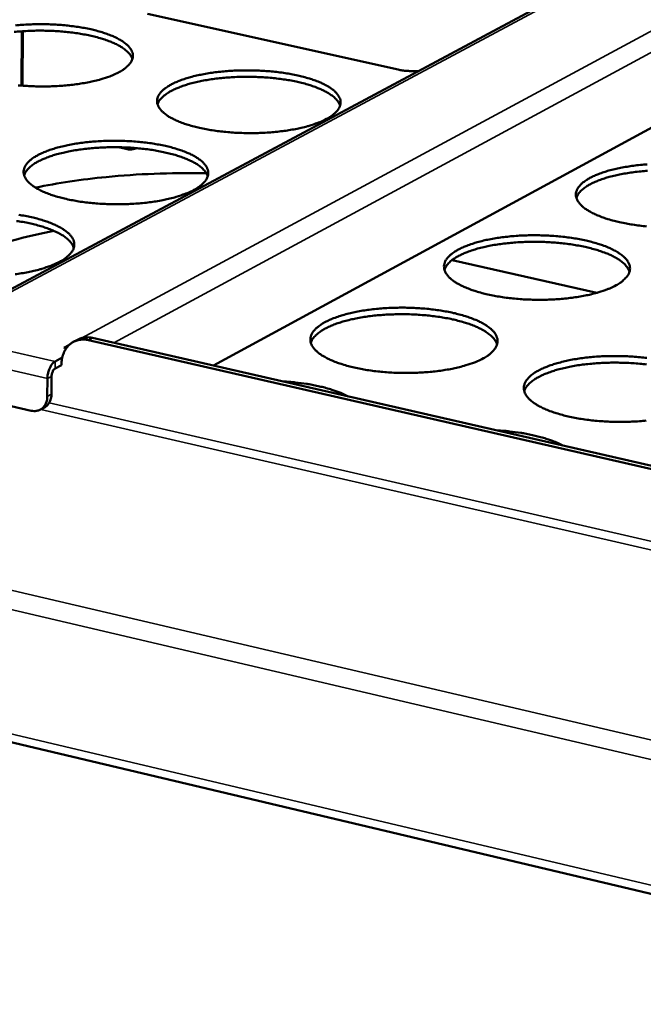
# Model space of a CAD drawing. Units: millimetres. Extents: x 65 to 5840, y 100 to 4100.
# Drawn here: x 4839 to 4942, y 3226 to 3389 of the extents above; entities that cross this region are included whole.
import ezdxf

# ---------------------------------------------------------------- set-up
doc = ezdxf.new("R2010")
doc.units = ezdxf.units.MM
doc.header["$LTSCALE"] = 20
doc.layers.add('Visible (ISO)', color=7, linetype='Continuous', lineweight=50)
doc.layers.add('Visible Narrow (ISO)', color=7, linetype='Continuous', lineweight=35)

msp = doc.modelspace()

# ---------------------------------------------------------------- linework, layer by layer
at = {"layer": 'Visible (ISO)'}
for p, q in [((3935.36, 3482.7), (5504.2, 3111.4)), ((5094.84, 3481.77), (4827.66, 3338.82)), ((5113.37, 3463.11), (4871.25, 3331.53)), ((4901.83, 3380.55), (4860.33, 3389.78)), ((4839.49, 3386.9), (4839.45, 3377.89)), ((4839.67, 3386.91), (4839.63, 3377.88)), ((4855.49, 3367.69), (4856.7, 3367.42)), ((4910.77, 3349.01), (4934.77, 3343.59)), ((5120.91, 3274.41), (4851.22, 3336.11)), ((4846.86, 3334.42), (4846.45, 3334.51)), ((4846.45, 3334.51), (4846.46, 3334.51)), ((4846.46, 3334.51), (4846.47, 3334.51)), ((4846.46, 3334.51), (4846.46, 3334.51)), ((4846.59, 3334.48), (4846.47, 3334.51)), ((4848.7, 3335.81), (4848.01, 3335.44)), ((5120.25, 3274.02), (4850.54, 3335.74)), ((4846.19, 3332.86), (4845, 3332.22)), ((4846.08, 3331.62), (4845, 3331.04)), ((4846.08, 3331.82), (4846.08, 3331.62)), ((4844.42, 3329.74), (4844.41, 3326.78)), ((4841.05, 3324.06), (4824.25, 3327.93)), ((4843.74, 3329.37), (4843.72, 3326.41)), ((4843.25, 3324.61), (4842.57, 3324.24))]:
    msp.add_line(p, q, dxfattribs=at)
at = {"layer": 'Visible (ISO)', "flags": 128}
for points in [[(4857.8, 3382.3, 0.034437), (4857.57, 3382.82, 0.061235), (4857.39, 3383.08, 0.014962), (4856.88, 3383.62, 0.032647), (4856.62, 3383.84, 0.018768), (4856.04, 3384.25, 0.022214), (4855.53, 3384.55, 0.013518), (4854.78, 3384.92, 0.015845), (4854.13, 3385.19, 0.010534), (4853.24, 3385.51, 0.012005), (4852.46, 3385.76, 0.008717), (4851.46, 3386.02, 0.00964), (4850.55, 3386.23, 0.007589), (4849.48, 3386.43, 0.008161), (4848.47, 3386.59, 0.006915), (4847.33, 3386.74, 0.007248), (4846.25, 3386.85, 0.006576), (4845.08, 3386.93, 0.00673), (4843.94, 3386.98, 0.006517), (4842.77, 3387, 0.006517), (4841.61, 3386.99, 0.00673), (4840.47, 3386.95, 0.006576), (4839.3, 3386.88, 0.007248), (4838.21, 3386.79, 0.006915)], [(4838.44, 3387.87, -0.007286), (4839.55, 3387.97, -0.006648), (4840.73, 3388.03, -0.006788), (4841.9, 3388.06, -0.006622), (4843.08, 3388.07, -0.006602), (4844.26, 3388.04, -0.006882), (4845.41, 3387.98, -0.006699), (4846.6, 3387.88, -0.007472), (4847.69, 3387.76, -0.007094), (4848.83, 3387.61, -0.008495), (4849.84, 3387.44, -0.007852), (4850.92, 3387.22, -0.010156), (4851.82, 3387, -0.009115), (4852.81, 3386.72, -0.012834), (4853.58, 3386.46, -0.011165), (4854.45, 3386.13, -0.017234), (4855.09, 3385.84, -0.014597), (4855.81, 3385.46, -0.024604), (4856.3, 3385.15, -0.020844), (4856.85, 3384.73, -0.036553), (4857.2, 3384.38, -0.032995), (4857.54, 3383.95, -0.05203), (4857.74, 3383.57, -0.051161), (4857.86, 3383.15, -0.059525), (4857.89, 3382.74, -0.059471), (4857.82, 3382.34, -0.047267), (4857.64, 3381.92, -0.048695), (4857.4, 3381.54, -0.029686), (4857.21, 3381.33, -0.010587), (4856.62, 3380.78, -0.042045), (4856.19, 3380.45, -0.028907), (4855.5, 3380.07)], [(4855.5, 3380.07, -0.012442), (4854.56, 3379.62, -0.024384), (4854.07, 3379.43, -0.002336), (4852.63, 3378.96, -0.012137), (4852.35, 3378.88, -0.008802), (4851.33, 3378.62, -0.009731), (4850.4, 3378.42, -0.007669), (4849.29, 3378.23, -0.008239), (4848.25, 3378.08, -0.007003), (4847.09, 3377.95, -0.007329), (4845.97, 3377.86, -0.006684), (4844.78, 3377.79, -0.006824), (4843.61, 3377.76, -0.006657), (4842.42, 3377.76, -0.006637), (4841.23, 3377.79, -0.00692), (4840.08, 3377.85, -0.006736), (4838.89, 3377.94, -0.007517)], [(4889.95, 3372.37, -0.01262), (4889.01, 3371.91, -0.024717), (4888.52, 3371.72, -0.0024), (4887.09, 3371.25, -0.012307), (4886.81, 3371.16, -0.008896), (4885.78, 3370.9, -0.009847), (4884.85, 3370.7, -0.007736), (4883.74, 3370.51, -0.00832), (4882.71, 3370.36, -0.007051), (4881.54, 3370.23, -0.007386), (4880.42, 3370.13, -0.006717), (4879.23, 3370.07, -0.006865), (4878.06, 3370.03, -0.006678), (4876.86, 3370.03, -0.006665), (4875.67, 3370.06, -0.006928), (4874.5, 3370.12, -0.006752), (4873.31, 3370.22, -0.00751), (4872.21, 3370.34, -0.007139), (4871.05, 3370.5, -0.008527), (4870.03, 3370.67, -0.007892), (4868.94, 3370.9, -0.010181), (4868.03, 3371.12, -0.009152), (4867.03, 3371.4, -0.012849), (4866.25, 3371.66, -0.011198), (4865.37, 3372, -0.01723), (4864.73, 3372.29, -0.014622), (4864, 3372.68, -0.024557), (4863.51, 3372.99, -0.020843), (4862.96, 3373.42, -0.036414), (4862.6, 3373.77, -0.032901), (4862.26, 3374.2, -0.05176), (4862.06, 3374.59, -0.050917), (4861.93, 3375.01, -0.059274), (4861.91, 3375.42, -0.059294), (4861.98, 3375.83, -0.047257), (4862.15, 3376.26, -0.048728), (4862.39, 3376.63, -0.029785), (4862.78, 3377.06, -0.033603), (4863.17, 3377.39, -0.019209), (4863.76, 3377.8, -0.022753), (4864.29, 3378.11, -0.013749), (4865.05, 3378.47, -0.01615), (4865.72, 3378.75, -0.010681), (4866.63, 3379.06, -0.012192), (4867.43, 3379.3, -0.008827), (4868.45, 3379.56, -0.00977), (4869.38, 3379.75, -0.007684), (4870.49, 3379.95, -0.008264), (4871.52, 3380.1, -0.00701), (4872.68, 3380.23, -0.007343), (4873.79, 3380.32, -0.006681), (4874.98, 3380.39, -0.006828), (4876.15, 3380.42, -0.006643), (4877.34, 3380.42, -0.00663), (4878.53, 3380.39, -0.006891), (4879.68, 3380.33, -0.006715), (4880.87, 3380.24, -0.007465), (4881.97, 3380.12, -0.007096), (4883.12, 3379.96, -0.008469), (4884.14, 3379.79, -0.007838), (4885.22, 3379.56, -0.010099), (4886.13, 3379.35, -0.009078), (4887.13, 3379.06, -0.012725), (4887.91, 3378.81, -0.01109), (4888.79, 3378.47, -0.017031), (4889.43, 3378.18, -0.014446), (4890.16, 3377.8, -0.024229), (4890.66, 3377.48, -0.020521), (4891.22, 3377.06, -0.035914), (4891.58, 3376.71, -0.032303), (4891.92, 3376.27, -0.051262), (4892.13, 3375.89, -0.050265), (4892.26, 3375.47, -0.059378), (4892.3, 3375.06, -0.059334), (4892.23, 3374.65, -0.047955), (4892.07, 3374.22, -0.049262), (4891.83, 3373.85, -0.030333), (4891.64, 3373.63, -0.010906), (4891.06, 3373.08, -0.04268), (4890.63, 3372.75, -0.029431), (4889.95, 3372.37)], [(4901.83, 3380.55, 0.01109), (4902.52, 3380.41, 0.021077), (4902.88, 3380.37, 0.001905), (4903.43, 3380.33, 0.001751), (4904.02, 3380.28, 0.019376), (4904.43, 3380.27, 0.010639), (4905.18, 3380.3)], [(4892.21, 3374.58, 0.034461), (4891.98, 3375.1, 0.061232), (4891.8, 3375.37, 0.014972), (4891.29, 3375.91, 0.032683), (4891.03, 3376.13, 0.018829), (4890.45, 3376.54, 0.022268), (4889.93, 3376.85, 0.013567), (4889.18, 3377.22, 0.015895), (4888.53, 3377.5, 0.010575), (4887.64, 3377.83, 0.012048), (4886.85, 3378.08, 0.008752), (4885.85, 3378.35, 0.009677), (4884.94, 3378.56, 0.00762), (4883.86, 3378.77, 0.008193), (4882.85, 3378.93, 0.006943), (4881.71, 3379.08, 0.007278), (4880.62, 3379.19, 0.006603), (4879.45, 3379.28, 0.006757), (4878.3, 3379.33, 0.006544), (4877.13, 3379.35, 0.006544), (4875.96, 3379.35, 0.006758), (4874.81, 3379.31, 0.006604), (4873.64, 3379.24, 0.007278), (4872.55, 3379.15, 0.006944), (4871.41, 3379.02, 0.008194), (4870.39, 3378.87, 0.007621), (4869.31, 3378.67, 0.009679), (4868.39, 3378.48, 0.008753), (4867.39, 3378.22, 0.012051), (4866.6, 3377.99, 0.010577), (4865.71, 3377.67, 0.0159), (4865.05, 3377.4, 0.013571), (4864.3, 3377.04, 0.022276), (4863.77, 3376.75, 0.018836), (4863.19, 3376.34, 0.032695), (4862.93, 3376.12, 0.014981), (4862.41, 3375.59, 0.061249), (4862.22, 3375.33, 0.034474), (4861.98, 3374.8)], [(4867.98, 3360.61, -0.012589), (4867.03, 3360.16, -0.024644), (4866.53, 3359.96, -0.002388), (4865.09, 3359.48, -0.012281), (4864.8, 3359.39, -0.008907), (4863.77, 3359.13, -0.009847), (4862.83, 3358.93, -0.007757), (4861.72, 3358.73, -0.008334), (4860.67, 3358.58, -0.00708), (4859.5, 3358.45, -0.007411), (4858.37, 3358.35, -0.006753), (4857.17, 3358.28, -0.006897), (4855.99, 3358.25, -0.006722), (4854.79, 3358.25, -0.006704), (4853.58, 3358.28, -0.006982), (4852.41, 3358.34, -0.0068), (4851.22, 3358.44, -0.007577), (4850.11, 3358.56, -0.007198), (4848.94, 3358.72, -0.008612), (4847.92, 3358.9, -0.007966), (4846.82, 3359.12, -0.010293), (4845.91, 3359.35, -0.009248), (4844.91, 3359.63, -0.013003), (4844.13, 3359.9, -0.01133), (4843.25, 3360.24, -0.017449), (4842.61, 3360.53, -0.014816), (4841.88, 3360.93, -0.024865), (4841.38, 3361.25, -0.02115), (4840.84, 3361.68, -0.036784), (4840.48, 3362.03, -0.033343), (4840.14, 3362.47, -0.051935), (4839.94, 3362.86, -0.051138), (4839.82, 3363.29, -0.058833), (4839.8, 3363.71, -0.058861), (4839.87, 3364.12, -0.046566), (4840.05, 3364.55, -0.048133), (4840.3, 3364.93, -0.029417), (4840.7, 3365.36, -0.033232), (4841.09, 3365.7, -0.019076), (4841.69, 3366.12, -0.022573), (4842.23, 3366.42, -0.013704), (4843, 3366.79, -0.016073), (4843.68, 3367.07, -0.010673), (4844.59, 3367.39, -0.012166), (4845.41, 3367.63, -0.008837), (4846.43, 3367.89, -0.00977), (4847.37, 3368.09, -0.007705), (4848.48, 3368.29, -0.008279), (4849.53, 3368.44, -0.007039), (4850.7, 3368.57, -0.007367), (4851.82, 3368.66, -0.006717), (4853.01, 3368.73, -0.00686), (4854.19, 3368.76, -0.006686), (4855.38, 3368.77, -0.006669), (4856.58, 3368.73, -0.006944), (4857.74, 3368.67, -0.006762), (4858.93, 3368.58, -0.007531), (4860.04, 3368.46, -0.007154), (4861.2, 3368.3, -0.008552), (4862.21, 3368.12, -0.007911), (4863.31, 3367.9, -0.010209), (4864.22, 3367.68, -0.009173), (4865.22, 3367.39, -0.012877), (4866, 3367.13, -0.011219), (4866.88, 3366.79, -0.017246), (4867.52, 3366.5, -0.014635), (4868.26, 3366.11, -0.024532), (4868.76, 3365.79, -0.02082), (4869.31, 3365.36, -0.036281), (4869.67, 3365.01, -0.032738), (4870.01, 3364.57, -0.051449), (4870.22, 3364.18, -0.0505), (4870.34, 3363.75, -0.05896), (4870.37, 3363.33, -0.058919), (4870.3, 3362.92, -0.047262), (4870.13, 3362.49, -0.048665), (4869.89, 3362.11, -0.029956), (4869.69, 3361.9, -0.010715), (4869.11, 3361.34, -0.042357), (4868.67, 3361, -0.029126), (4867.98, 3360.61)], [(4870.29, 3362.87, 0.034509), (4870.06, 3363.41, 0.061238), (4869.87, 3363.68, 0.014995), (4869.36, 3364.22, 0.03275), (4869.1, 3364.45, 0.018932), (4868.52, 3364.87, 0.022361), (4867.99, 3365.18, 0.013649), (4867.24, 3365.55, 0.01598), (4866.58, 3365.84, 0.010641), (4865.69, 3366.16, 0.012119), (4864.89, 3366.41, 0.008808), (4863.89, 3366.68, 0.009737), (4862.97, 3366.89, 0.007669), (4861.88, 3367.11, 0.008246), (4860.86, 3367.27, 0.006989), (4859.72, 3367.42, 0.007325), (4858.62, 3367.53, 0.006647), (4857.44, 3367.62, 0.006802), (4856.29, 3367.67, 0.006587), (4855.11, 3367.69, 0.006587), (4853.93, 3367.68, 0.006802), (4852.78, 3367.65, 0.006647), (4851.6, 3367.57, 0.007325), (4850.5, 3367.48, 0.006989), (4849.35, 3367.34, 0.008246), (4848.33, 3367.19, 0.00767), (4847.24, 3366.99, 0.009738), (4846.32, 3366.79, 0.008809), (4845.31, 3366.53, 0.012121), (4844.51, 3366.29, 0.010643), (4843.62, 3365.97, 0.015982), (4842.95, 3365.7, 0.013651), (4842.2, 3365.33, 0.022365), (4841.67, 3365.03, 0.018935), (4841.08, 3364.62, 0.032756), (4840.82, 3364.4, 0.014999), (4840.3, 3363.86, 0.061247), (4840.11, 3363.59, 0.034515), (4839.87, 3363.06)], [(4858.6, 3367.53, -0.036153), (4858.15, 3367.4, -0.036153), (4857.68, 3367.34, -0.037774), (4857.19, 3367.34, -0.037774), (4856.7, 3367.42)], [(4942.96, 3354.59, -0.007497), (4941.84, 3354.71, -0.007144), (4940.67, 3354.87, -0.008474), (4939.64, 3355.05, -0.007865), (4938.53, 3355.28, -0.010067), (4937.61, 3355.5, -0.009077), (4936.59, 3355.79, -0.012631), (4935.79, 3356.05, -0.011046), (4934.9, 3356.4, -0.016825), (4934.24, 3356.69, -0.014321), (4933.49, 3357.09, -0.023813), (4932.98, 3357.41, -0.020202), (4932.41, 3357.84, -0.035148), (4932.04, 3358.19, -0.031536), (4931.69, 3358.64, -0.050226), (4931.47, 3359.03, -0.049122), (4931.32, 3359.46, -0.058934), (4931.28, 3359.88, -0.058968), (4931.34, 3360.29, -0.048605), (4931.5, 3360.72, -0.049843), (4931.73, 3361.1, -0.031096), (4932.1, 3361.54, -0.034784), (4932.49, 3361.88, -0.019965), (4933.07, 3362.29, -0.023575), (4933.59, 3362.6, -0.014188), (4934.35, 3362.98, -0.01668), (4935.01, 3363.25, -0.010962), (4935.91, 3363.57, -0.012539), (4936.71, 3363.82, -0.009019), (4937.73, 3364.08, -0.010004), (4938.66, 3364.28, -0.007819), (4939.77, 3364.47, -0.008428), (4940.8, 3364.63, -0.007106), (4941.97, 3364.76, -0.007459), (4943.09, 3364.85, -0.006747)], [(4943.13, 3363.78, 0.007337), (4942.03, 3363.69, 0.007), (4940.88, 3363.56, 0.008259), (4939.85, 3363.41, 0.007682), (4938.76, 3363.22, 0.009754), (4937.83, 3363.03, 0.008823), (4936.82, 3362.77, 0.01214), (4936.02, 3362.54, 0.01066), (4935.12, 3362.22, 0.016007), (4934.46, 3361.95, 0.013674), (4933.7, 3361.59, 0.022395), (4933.17, 3361.29, 0.018967), (4932.58, 3360.88, 0.032787), (4932.31, 3360.66, 0.015017), (4931.79, 3360.12, 0.061271), (4931.6, 3359.85, 0.034543), (4931.36, 3359.32)], [(4839, 3356.49, -0.008637), (4840.03, 3356.32, -0.007985), (4841.12, 3356.09, -0.010322), (4842.04, 3355.87, -0.00927), (4843.04, 3355.58, -0.013031), (4843.82, 3355.31, -0.011351), (4844.71, 3354.97, -0.017466), (4845.35, 3354.67, -0.014829), (4846.08, 3354.28, -0.02484), (4846.58, 3353.95, -0.021126), (4847.13, 3353.52, -0.036649), (4847.49, 3353.17, -0.033176), (4847.83, 3352.72, -0.051623), (4848.03, 3352.33, -0.050721), (4848.16, 3351.89, -0.058525), (4848.18, 3351.47, -0.058492), (4848.11, 3351.06, -0.046573), (4847.93, 3350.62, -0.048071), (4847.68, 3350.23, -0.029584), (4847.48, 3350.02, -0.010526), (4846.88, 3349.45, -0.042035), (4846.44, 3349.11, -0.028823), (4845.74, 3348.72)], [(4848.1, 3351.03, 0.034555), (4847.87, 3351.57, 0.061241), (4847.68, 3351.85, 0.015016), (4847.16, 3352.4, 0.032815), (4846.9, 3352.63, 0.019035), (4846.32, 3353.05, 0.022453), (4845.79, 3353.36, 0.013732), (4845.03, 3353.74, 0.016065), (4844.37, 3354.03, 0.010709), (4843.47, 3354.35, 0.012191), (4842.67, 3354.61, 0.008865), (4841.66, 3354.88, 0.009798), (4840.74, 3355.09, 0.00772), (4839.64, 3355.31, 0.008299), (4838.61, 3355.47, 0.007035)], [(4937.93, 3344.83, -0.012956), (4937, 3344.37, -0.025331), (4936.5, 3344.17, -0.002523), (4935.07, 3343.68, -0.012632), (4934.78, 3343.59, -0.009101), (4933.75, 3343.33, -0.010085), (4932.81, 3343.12, -0.007895), (4931.69, 3342.92, -0.008501), (4930.64, 3342.77, -0.007178), (4929.46, 3342.63, -0.007529), (4928.33, 3342.53, -0.006821), (4927.12, 3342.46, -0.006981), (4925.93, 3342.43, -0.006764), (4924.72, 3342.43, -0.006761), (4923.51, 3342.46, -0.006999), (4922.33, 3342.52, -0.006831), (4921.12, 3342.62, -0.007564), (4920, 3342.74, -0.007203), (4918.82, 3342.91, -0.008558), (4917.78, 3343.09, -0.007938), (4916.67, 3343.32, -0.010177), (4915.74, 3343.55, -0.009172), (4914.72, 3343.84, -0.012781), (4913.92, 3344.1, -0.011174), (4913.03, 3344.45, -0.017037), (4912.37, 3344.75, -0.014507), (4911.62, 3345.15, -0.024108), (4911.11, 3345.48, -0.020494), (4910.54, 3345.91, -0.035506), (4910.17, 3346.27, -0.031959), (4909.82, 3346.72, -0.050418), (4909.6, 3347.11, -0.049368), (4909.46, 3347.55, -0.058543), (4909.43, 3347.97, -0.058578), (4909.49, 3348.39, -0.047915), (4909.65, 3348.83, -0.049246), (4909.89, 3349.21, -0.030707), (4910.27, 3349.65, -0.034398), (4910.66, 3350, -0.019823), (4911.25, 3350.42, -0.023388), (4911.78, 3350.73, -0.014142), (4912.54, 3351.11, -0.0166), (4913.21, 3351.39, -0.010954), (4914.13, 3351.71, -0.012512), (4914.94, 3351.96, -0.009029), (4915.96, 3352.22, -0.010005), (4916.9, 3352.43, -0.007841), (4918.02, 3352.63, -0.008443), (4919.06, 3352.78, -0.007136), (4920.23, 3352.91, -0.007484), (4921.36, 3353.01, -0.006784), (4922.56, 3353.08, -0.006943), (4923.74, 3353.11, -0.006728), (4924.95, 3353.11, -0.006725), (4926.15, 3353.08, -0.00696), (4927.33, 3353.02, -0.006793), (4928.53, 3352.92, -0.007518), (4929.65, 3352.8, -0.007159), (4930.82, 3352.64, -0.008499), (4931.86, 3352.46, -0.007883), (4932.97, 3352.23, -0.010095), (4933.89, 3352.01, -0.009098), (4934.91, 3351.72, -0.012658), (4935.71, 3351.45, -0.011066), (4936.61, 3351.11, -0.01684), (4937.26, 3350.81, -0.014333), (4938.02, 3350.41, -0.023787), (4938.53, 3350.09, -0.020179), (4939.1, 3349.65, -0.035018), (4939.48, 3349.3, -0.031381), (4939.84, 3348.85, -0.049918), (4940.06, 3348.46, -0.048712), (4940.2, 3348.02, -0.058602), (4940.25, 3347.6, -0.058567), (4940.19, 3347.18, -0.04859), (4940.04, 3346.74, -0.049761), (4939.8, 3346.36, -0.031272), (4939.61, 3346.13, -0.011368), (4939.04, 3345.57, -0.043651), (4938.62, 3345.23, -0.030192), (4937.93, 3344.83)], [(4940.16, 3347.06, 0.034549), (4939.93, 3347.6, 0.06122), (4939.74, 3347.88, 0.01501), (4939.23, 3348.44, 0.032815), (4938.97, 3348.67, 0.01905), (4938.39, 3349.09, 0.022465), (4937.86, 3349.41, 0.013747), (4937.11, 3349.8, 0.016079), (4936.44, 3350.09, 0.010721), (4935.54, 3350.42, 0.012204), (4934.74, 3350.68, 0.008877), (4933.73, 3350.96, 0.00981), (4932.81, 3351.18, 0.00773), (4931.71, 3351.4, 0.00831), (4930.68, 3351.57, 0.007045), (4929.53, 3351.73, 0.007384), (4928.42, 3351.85, 0.006701), (4927.23, 3351.94, 0.006857), (4926.07, 3352, 0.006641), (4924.88, 3352.03, 0.006641), (4923.69, 3352.03, 0.006858), (4922.53, 3351.99, 0.006702), (4921.34, 3351.93, 0.007385), (4920.23, 3351.83, 0.007047), (4919.07, 3351.7, 0.008313), (4918.04, 3351.55, 0.007733), (4916.94, 3351.35, 0.009815), (4916.01, 3351.15, 0.008881), (4914.99, 3350.9, 0.012212), (4914.19, 3350.65, 0.010728), (4913.28, 3350.34, 0.016091), (4912.61, 3350.06, 0.013757), (4911.85, 3349.69, 0.022486), (4911.32, 3349.39, 0.019068), (4910.72, 3348.97, 0.032846), (4910.46, 3348.75, 0.015033), (4909.93, 3348.2, 0.061265), (4909.74, 3347.93, 0.034582), (4909.5, 3347.39)], [(4845.74, 3348.72, -0.012557), (4844.78, 3348.25, -0.024569), (4844.28, 3348.05, -0.002376), (4842.82, 3347.57, -0.012254), (4842.53, 3347.48, -0.008917), (4841.49, 3347.22, -0.009847), (4840.55, 3347.01, -0.007778), (4839.42, 3346.81, -0.008349), (4838.37, 3346.66, -0.00711)], [(4915.95, 3332.74, -0.012924), (4915, 3332.27, -0.025255), (4914.5, 3332.07, -0.00251), (4913.05, 3331.58, -0.012605), (4912.76, 3331.49, -0.009112), (4911.72, 3331.22, -0.010085), (4910.77, 3331.01, -0.007917), (4909.65, 3330.81, -0.008517), (4908.59, 3330.65, -0.007209), (4907.4, 3330.51, -0.007555), (4906.26, 3330.42, -0.006859), (4905.04, 3330.35, -0.007015), (4903.85, 3330.31, -0.006809), (4902.63, 3330.31, -0.006801), (4901.41, 3330.34, -0.007053), (4900.22, 3330.41, -0.00688), (4899.01, 3330.51, -0.007631), (4897.88, 3330.63, -0.007263), (4896.7, 3330.8, -0.008644), (4895.65, 3330.98, -0.008013), (4894.54, 3331.21, -0.010289), (4893.61, 3331.44, -0.009269), (4892.58, 3331.74, -0.012934), (4891.78, 3332.01, -0.011306), (4890.88, 3332.36, -0.017252), (4890.23, 3332.66, -0.014698), (4889.48, 3333.07, -0.024409), (4888.97, 3333.4, -0.020792), (4888.4, 3333.84, -0.035865), (4888.03, 3334.2, -0.032385), (4887.68, 3334.65, -0.050598), (4887.47, 3335.05, -0.0496), (4887.33, 3335.5, -0.058136), (4887.3, 3335.92, -0.058176), (4887.37, 3336.35, -0.047227), (4887.54, 3336.79, -0.04865), (4887.78, 3337.18, -0.030322), (4888.17, 3337.62, -0.034015), (4888.56, 3337.97, -0.019682), (4889.16, 3338.4, -0.023201), (4889.7, 3338.72, -0.014096), (4890.47, 3339.1, -0.01652), (4891.15, 3339.38, -0.010946), (4892.07, 3339.71, -0.012485), (4892.89, 3339.96, -0.00904), (4893.93, 3340.23, -0.010005), (4894.87, 3340.43, -0.007863), (4896, 3340.63, -0.008459), (4897.05, 3340.79, -0.007165), (4898.23, 3340.92, -0.00751), (4899.36, 3341.02, -0.006821), (4900.58, 3341.09, -0.006976), (4901.76, 3341.12, -0.006773), (4902.98, 3341.13, -0.006765), (4904.19, 3341.09, -0.007014), (4905.37, 3341.03, -0.006842), (4906.58, 3340.93, -0.007585), (4907.71, 3340.81, -0.007218), (4908.88, 3340.64, -0.008584), (4909.92, 3340.47, -0.007957), (4911.03, 3340.24, -0.010205), (4911.96, 3340.01, -0.009193), (4912.98, 3339.71, -0.012808), (4913.78, 3339.45, -0.011195), (4914.68, 3339.1, -0.017052), (4915.34, 3338.8, -0.01452), (4916.09, 3338.39, -0.024082), (4916.61, 3338.07, -0.02047), (4917.18, 3337.63, -0.035374), (4917.55, 3337.27, -0.0318), (4917.91, 3336.81, -0.050109), (4918.13, 3336.41, -0.048957), (4918.27, 3335.97, -0.058217), (4918.31, 3335.54, -0.058184), (4918.25, 3335.12, -0.047902), (4918.09, 3334.68, -0.049165), (4917.85, 3334.29, -0.030878), (4917.66, 3334.06, -0.011168), (4917.08, 3333.49, -0.043318), (4916.64, 3333.14, -0.029876), (4915.95, 3332.74)], [(4918.22, 3335.03, 0.034592), (4917.99, 3335.58, 0.061217), (4917.81, 3335.86, 0.015029), (4917.29, 3336.42, 0.032878), (4917.03, 3336.65, 0.019154), (4916.44, 3337.08, 0.022558), (4915.91, 3337.4, 0.013831), (4915.15, 3337.79, 0.016165), (4914.48, 3338.09, 0.01079), (4913.58, 3338.43, 0.012278), (4912.77, 3338.69, 0.008935), (4911.75, 3338.97, 0.009873), (4910.82, 3339.19, 0.007782), (4909.72, 3339.41, 0.008365), (4908.68, 3339.59, 0.007093), (4907.52, 3339.74, 0.007433), (4906.41, 3339.86, 0.006746), (4905.21, 3339.95, 0.006903), (4904.04, 3340.01, 0.006686), (4902.84, 3340.04, 0.006686), (4901.65, 3340.03, 0.006904), (4900.47, 3340, 0.006747), (4899.28, 3339.93, 0.007434), (4898.16, 3339.83, 0.007094), (4896.99, 3339.7, 0.008367), (4895.96, 3339.54, 0.007784), (4894.85, 3339.34, 0.009877), (4893.92, 3339.14, 0.008939), (4892.89, 3338.87, 0.012284), (4892.08, 3338.63, 0.010796), (4891.17, 3338.31, 0.016175), (4890.5, 3338.02, 0.01384), (4889.73, 3337.65, 0.022575), (4889.2, 3337.34, 0.019169), (4888.6, 3336.92, 0.032903), (4888.34, 3336.69, 0.015048), (4887.81, 3336.14, 0.061253), (4887.62, 3335.86, 0.034619), (4887.38, 3335.32)], [(4851.22, 3336.11, 0.029779), (4850.68, 3336.21, 0.047283), (4850.33, 3336.21, 0.011122), (4849.89, 3336.17, 0.011854), (4849.48, 3336.11, 0.050421), (4849.17, 3336.03, 0.030763), (4848.7, 3335.81)], [(4846.08, 3331.82, -0.034129), (4846.12, 3332.58, -0.051978), (4846.24, 3333.06, -0.014254), (4846.53, 3333.84, -0.03461), (4846.69, 3334.15, -0.03998), (4847, 3334.61, -0.039151), (4847.4, 3335.01, -0.041976), (4847.83, 3335.34, -0.04183), (4848.32, 3335.59, -0.040526), (4848.64, 3335.69, -0.018158), (4849.39, 3335.84, -0.059386), (4849.86, 3335.85, -0.03966), (4850.54, 3335.74)], [(4942.93, 3322.42, -0.007616), (4941.79, 3322.32, -0.006894), (4940.57, 3322.25, -0.007058), (4939.37, 3322.21, -0.006831), (4938.14, 3322.21, -0.00683), (4936.92, 3322.24, -0.007062), (4935.72, 3322.31, -0.006896), (4934.5, 3322.41, -0.007624), (4933.37, 3322.53, -0.007265), (4932.18, 3322.7, -0.008616), (4931.13, 3322.88, -0.007998), (4930, 3323.12, -0.01023), (4929.06, 3323.35, -0.00923), (4928.03, 3323.65, -0.012822), (4927.22, 3323.92, -0.011227), (4926.31, 3324.27, -0.017045), (4925.65, 3324.58, -0.014543), (4924.89, 3324.99, -0.024033), (4924.37, 3325.32, -0.020467), (4923.8, 3325.76, -0.035234), (4923.42, 3326.13, -0.031707), (4923.06, 3326.59, -0.049842), (4922.84, 3326.99, -0.048717), (4922.7, 3327.44, -0.057959), (4922.66, 3327.87, -0.057996), (4922.71, 3328.29, -0.047878), (4922.88, 3328.74, -0.049188), (4923.12, 3329.13, -0.030978), (4923.5, 3329.58, -0.034605), (4923.89, 3329.93, -0.020069), (4924.48, 3330.36, -0.023619), (4925.01, 3330.68, -0.014323), (4925.78, 3331.07, -0.016792), (4926.46, 3331.35, -0.011091), (4927.38, 3331.68, -0.012664), (4928.19, 3331.93, -0.009139), (4929.23, 3332.2, -0.010126), (4930.17, 3332.41, -0.007933), (4931.3, 3332.62, -0.008544), (4932.35, 3332.77, -0.007215), (4933.54, 3332.91, -0.00757), (4934.67, 3333.01, -0.006855), (4935.89, 3333.08, -0.007019), (4937.08, 3333.11, -0.006794), (4938.3, 3333.11, -0.006793), (4939.52, 3333.08, -0.007023), (4940.71, 3333.02, -0.006858), (4941.92, 3332.92, -0.007578), (4943.05, 3332.79, -0.007221)], [(4845, 3332.22, 0.034686), (4844.68, 3331.97, 0.061471), (4844.52, 3331.8, 0.016782), (4844.24, 3331.35, 0.032289), (4844.11, 3331.11, 0.023255), (4844.02, 3330.87, 0.009061), (4843.84, 3330.26, 0.041034), (4843.77, 3329.93, 0.024951), (4843.74, 3329.37)], [(4942.97, 3331.71, 0.007462), (4941.85, 3331.83, 0.006773), (4940.65, 3331.93, 0.006931), (4939.47, 3331.99, 0.006713), (4938.27, 3332.02, 0.006713), (4937.07, 3332.02, 0.006932), (4935.89, 3331.98, 0.006774), (4934.69, 3331.92, 0.007465), (4933.57, 3331.82, 0.007123), (4932.4, 3331.69, 0.008401), (4931.35, 3331.54, 0.007816), (4930.24, 3331.34, 0.009916), (4929.3, 3331.13, 0.008975), (4928.28, 3330.87, 0.01233), (4927.46, 3330.62, 0.010838), (4926.55, 3330.3, 0.01623), (4925.87, 3330.02, 0.013893), (4925.1, 3329.64, 0.022635), (4924.56, 3329.33, 0.019235), (4923.96, 3328.91, 0.032947), (4923.7, 3328.68, 0.015064), (4923.17, 3328.12, 0.06126), (4922.97, 3327.84, 0.03465), (4922.73, 3327.3)], [(4845, 3331.04, 0.040109), (4844.8, 3330.87, 0.06852), (4844.71, 3330.75, 0.023273), (4844.61, 3330.55, 0.017277), (4844.5, 3330.28, 0.050586), (4844.45, 3330.06, 0.034637), (4844.42, 3329.74)], [(4882.62, 3328.93, -0.006815), (4884.03, 3328.83, -0.012679), (4884.79, 3328.75, -0.000717), (4886.67, 3328.5, -0.006723), (4886.87, 3328.47, -0.007927), (4887.82, 3328.3, -0.007394), (4888.83, 3328.09, -0.009281), (4889.69, 3327.88, -0.008458), (4890.62, 3327.62, -0.011363), (4890.86, 3327.54, -0.002026), (4892.2, 3327.06, -0.022682), (4892.67, 3326.86, -0.011601), (4893.55, 3326.43)], [(4843.72, 3326.41, -0.042294), (4843.69, 3325.88, -0.061111), (4843.59, 3325.53, -0.020458), (4843.35, 3325.01, -0.043497), (4843.21, 3324.79, -0.04975), (4842.94, 3324.5, -0.049354), (4842.61, 3324.27, -0.049842), (4842.37, 3324.16, -0.025227), (4841.87, 3324.02, -0.069452), (4841.53, 3323.99, -0.048483), (4841.05, 3324.06)], [(4843.25, 3324.61, 0.046588), (4843.65, 3324.89, 0.071434), (4843.87, 3325.13, 0.024418), (4844.07, 3325.47, 0.021369), (4844.26, 3325.88, 0.062328), (4844.37, 3326.24, 0.04343), (4844.41, 3326.78)], [(4918.08, 3320.82, -0.006813), (4919.5, 3320.72, -0.012683), (4920.26, 3320.64, -0.000716), (4922.16, 3320.39, -0.006723), (4922.36, 3320.36, -0.007901), (4923.32, 3320.18, -0.007379), (4924.33, 3319.97, -0.009229), (4925.2, 3319.76, -0.008423), (4926.14, 3319.49, -0.011269), (4926.38, 3319.41, -0.001992), (4927.74, 3318.93, -0.022484), (4928.21, 3318.74, -0.011502), (4929.1, 3318.29)]]:
    msp.add_lwpolyline(points, format="xyb", dxfattribs=at)
at = {"layer": 'Visible (ISO)'}
for points, knots in [([(4841.76, 3361), (4845.44, 3361.76), (4849.41, 3362.36), (4858.66, 3363.27), (4864.14, 3363.48), (4869.7, 3363.37), (4869.89, 3363.37), (4870.08, 3363.36)], [2.307164, 2.307164, 2.307164, 2.307164, 3.650056, 3.650056, 5.350713, 5.350713, 5.409952, 5.409952, 5.409952, 5.409952]), ([(4844.8, 3353.84), (4842.71, 3353.44), (4840.71, 3352.99), (4835.06, 3351.46), (4831.74, 3350.19), (4829.26, 3348.87)], [5.252302, 5.252302, 5.252302, 5.252302, 6.013112, 6.013112, 7.575452, 7.575452, 7.575452, 7.575452])]:
    msp.add_open_spline(points, degree=3, knots=knots, dxfattribs=at)
at = {"layer": 'Visible Narrow (ISO)'}
for p, q in [((3935.52, 3505.29), (5504.88, 3138.32)), ((5504.69, 3134.93), (3933.47, 3502.9)), ((3934.44, 3484.19), (5503.65, 3113.05)), ((5095.9, 3481.91), (4828.26, 3338.68)), ((4849.4, 3336.09), (5113.29, 3478.32)), ((5115.1, 3475.9), (4854.73, 3335.31)), ((4845, 3332.22), (4822.9, 3337.29)), ((4850.54, 3335.74), (4851.22, 3336.11)), ((4843.74, 3329.37), (4821.63, 3334.45)), ((4846.47, 3334.51), (4847.39, 3335.01)), ((4846.47, 3334.51), (4846.47, 3334.51)), ((4845, 3331.04), (4845, 3332.22)), ((4844.42, 3329.74), (4843.74, 3329.37)), ((4844.41, 3326.78), (4843.72, 3326.41)), ((4844.04, 3325.37), (5122.66, 3261.24)), ((5123.63, 3259.55), (4842.62, 3324.27))]:
    msp.add_line(p, q, dxfattribs=at)

doc.saveas('drawing.dxf')
